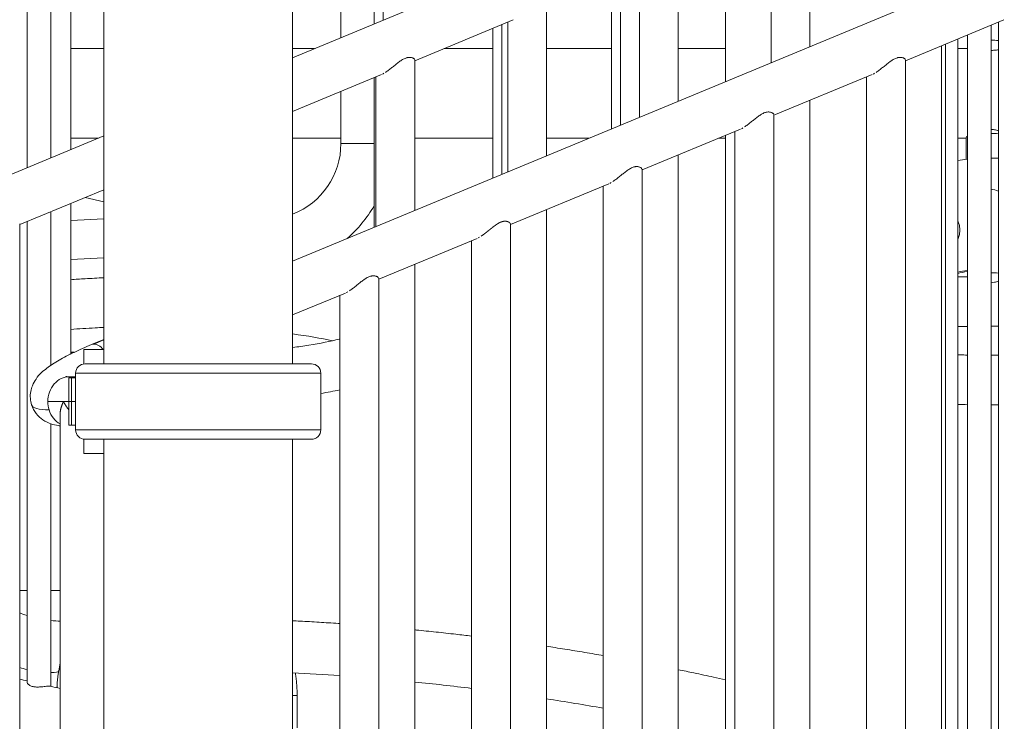
# Model space of a CAD drawing. Extents: x 0 to 25200, y -53460 to 17820.
# Drawn here: x 8114 to 8777, y -12472 to -12000 of the extents above; entities that cross this region are included whole.
import ezdxf

# ---------------------------------------------------------------- set-up
doc = ezdxf.new("R2010")
doc.units = 0
doc.header["$MEASUREMENT"] = 0
doc.header["$PDMODE"] = 1
doc.layers.get('0').update_dxf_attribs({"linetype": 'CONTINUOUS'})
doc.layers.get('DefPoints').update_dxf_attribs({"linetype": 'CONTINUOUS'})
for name, color, linetype, lineweight in [('FRAM3', 1, 'CONTINUOUS', 50), ('外形線', 7, 'CONTINUOUS', 18), ('寸法線', 3, 'CONTINUOUS', 18)]:
    doc.layers.add(name, color=color, linetype=linetype, lineweight=lineweight)
doc.styles.get("Standard").update_dxf_attribs({"font": 'TXT.SHX', "bigfont": 'bigfont.shx'})
doc.dimstyles.new('60ベース', dxfattribs={"dimscale": 60, "dimtxt": 3, "dimasz": 3, "dimexe": 0, "dimexo": 1, "dimgap": 1, "dimtad": 3, "dimdec": 1, "dimdsep": 46, "dimtxsty": 'Standard', "dimblk": 'DOTSMALL', "dimcen": 0, "dimclrd": 256, "dimclre": 256, "dimclrt": 7, "dimadec": 3, "dimazin": 2, "dimtfac": 1, "dimtdec": 1, "dimtix": 1, "dimtmove": 2, "dimatfit": 2, "dimldrblk": 'OPEN', "dimfxl": 0, "dimtolj": 1, "dimlwd": -1, "dimlwe": -1, "dimarcsym": 0})

# ---------------------------------------------------------------- blocks, each defined once
blk = doc.blocks.new('_DotSmall')
at = {"layer": 'FRAM3', "color": 0, "const_width": 0.5}
blk.add_lwpolyline([(-0.0625, 0, 1), (0.0625, 0, 1)], format="xyb", close=True, dxfattribs=at)
blk = doc.blocks.new('*D6')
at = {"layer": 'DefPoints', "color": 0}
for p in [(7570.29, -12507.06), (13369.1, -14335.86), (14869.1, -14335.86)]:
    blk.add_point(p, dxfattribs=at)
at = {"layer": '寸法線'}
for p, q in [((7630.29, -12507.06), (14869.1, -12507.06)), ((14869.1, -12507.06), (14869.1, -14335.86)), ((13429.1, -14335.86), (14869.1, -14335.86))]:
    blk.add_line(p, q, dxfattribs=at)
at = {"layer": '寸法線', "xscale": 180, "yscale": 180, "zscale": 180}
for p, rotation in [((14869.1, -12507.06), 90), ((14869.1, -14335.86), 270)]:
    blk.add_blockref('_DotSmall', p, dxfattribs=dict(at, rotation=rotation))
at = {"layer": '寸法線', "color": 7, "insert": (14719.1, -13421.46), "char_height": 180, "attachment_point": 5, "rotation": 90}
blk.add_mtext('\\A1;1828', dxfattribs=at)
blk = doc.blocks.new('_OPEN')
at = {"color": 0, "linetype": 'ByBlock'}
for p, q in [((-1, 0.1667), (0, 0)), ((0, 0), (-1, -0.1667)), ((0, 0), (-1, 0))]:
    blk.add_line(p, q, dxfattribs=at)
blk = doc.blocks.new('*D39')
at = {"layer": 'DefPoints', "color": 0}
for p in [(12805.6, -8710), (12805.6, -11591.44), (4240, -13996.48)]:
    blk.add_point(p, dxfattribs=at)
at = {"layer": '寸法線'}
for p, q in [((4240, -13936.48), (4240, -8710)), ((4240, -8710), (12805.6, -8710)), ((12805.6, -11531.44), (12805.6, -8710))]:
    blk.add_line(p, q, dxfattribs=at)
at = {"layer": '寸法線', "xscale": 180, "yscale": 180, "zscale": 180, "rotation": 180}
blk.add_blockref('_DotSmall', (4240, -8710), dxfattribs=at)
at = {"layer": '寸法線', "xscale": 180, "yscale": 180, "zscale": 180}
blk.add_blockref('_DotSmall', (12805.6, -8710), dxfattribs=at)
at = {"layer": '寸法線', "color": 7, "insert": (8522.8, -8560), "char_height": 180, "attachment_point": 5}
blk.add_mtext('\\A1;8565', dxfattribs=at)

msp = doc.modelspace()

# ---------------------------------------------------------------- linework, layer by layer
at = {"layer": '外形線', "extrusion": (0, 1, 0)}
for p, q in [((8119.19345707, -12099.92559388), (8119.19345707, -11605.43372723)), ((8135.06845707, -12093.34063796), (8135.06845707, -11609.79607416)), ((8148.53941278, -11613.57295269), (8148.53941278, -12087.75288051)), ((8352.6546431, -11688.88480186), (8352.6546431, -12003.08580684)), ((8358.80727105, -12000.53369447), (8358.80727105, -11691.70355128)), ((8711.67312391, -11854.16480708), (8297.82870315, -12025.82762718)), ((9041.87312391, -11854.16480708), (8297.82870315, -12162.79471034)), ((8330.34071382, -12012.34163302), (8330.34071382, -11847.80747521)), ((8645.98491344, -12018.37938445), (8645.98491344, -11917.17847858)), ((8619.84831344, -12029.22085588), (8619.84831344, -11928.41425975)), ((8589.19576103, -12041.93554606), (8589.19576103, -11941.12894993)), ((8557.3588181, -12055.14152186), (8557.3588181, -11953.94061598)), ((8531.2222181, -12065.98299329), (8531.2222181, -11965.17639716)), ((8512.39718575, -11972.9850276), (8512.39718575, -12073.79162373)), ((8518.5498137, -12071.23951136), (8518.5498137, -11970.43291523)), ((8170.82870315, -12231.8993718), (8170.82870315, -11979.32255751)), ((8297.82870315, -12231.8993718), (8297.82870315, -11979.32502185)), ((8297.82871384, -12025.82762274), (8297.82871384, -11979.32502185)), ((8468.73272276, -12091.90365926), (8468.73272276, -11990.70275338)), ((8446.29102942, -12000.4058859), (8380.10662743, -12027.85920054)), ((8432.52591442, -12006.11566074), (8432.52591442, -12106.92225687)), ((8438.67854237, -12104.3701445), (8438.67854237, -12003.56354837)), ((8442.59612276, -12102.74513069), (8442.59612276, -12001.93853456)), ((8776.49102942, -12000.4058859), (8710.30662743, -12027.85920054)), ((8767.88599972, -12003.97525543), (8767.88599972, -12494.49257154)), ((8772.79612276, -12880.17804753), (8772.79612276, -12001.93853456)), ((8745.59625035, -12672.16322215), (8745.59625035, -12013.22105178)), ((8752.01099972, -12010.56021135), (8752.01099972, -12490.57961507)), ((8148.53941278, -12019.70072215), (8170.82870315, -12019.70072215)), ((8297.82871384, -12019.70072215), (8312.59943487, -12019.70072215)), ((8399.77507258, -12019.70072215), (8432.52591442, -12019.70072215)), ((8468.73272276, -12019.70072215), (8512.39718575, -12019.70072215)), ((8557.3588181, -12019.70072215), (8589.19576103, -12019.70072215)), ((8734.61100877, -12762.11761404), (8734.61100877, -12017.77773409)), ((8737.24600035, -12672.16322215), (8737.24600035, -12016.6847386)), ((8745.59625035, -12019.70072215), (8752.01099972, -12019.70072215)), ((8380.10662743, -12128.66579666), (8380.10662743, -12027.46489078)), ((8710.30662743, -12909.2033874), (8710.30662743, -12027.46489078)), ((8357.66493408, -12037.1680233), (8297.82870315, -12061.98811421)), ((8352.6546431, -12039.24629387), (8352.6546431, -12140.05289)), ((8353.97002743, -12139.50726809), (8353.97002743, -12038.70067196)), ((8687.86493408, -12037.1680233), (8621.68053209, -12064.62133794)), ((8684.17002743, -12916.94018493), (8684.17002743, -12038.70067196)), ((8330.34071382, -12083.64647521), (8330.34071382, -12048.50212006)), ((8645.98491344, -12798.91697519), (8645.98491344, -12054.53987149)), ((8297.82871384, -12162.79470591), (8297.82871384, -12061.98810978)), ((8621.68053209, -12945.9655248), (8621.68053209, -12064.22702819)), ((8170.82870315, -12078.50727455), (7832.35387953, -12218.90675764)), ((8599.23883875, -12073.93016071), (8533.05443675, -12101.38347534)), ((8589.19576103, -12819.36846289), (8589.19576103, -12078.09603309)), ((8595.54393209, -12953.70232233), (8595.54393209, -12075.46280937)), ((8148.53941278, -12080.02572215), (8167.16803238, -12080.02572215)), ((8297.82871384, -12080.02572215), (8330.34071382, -12080.02572215)), ((8330.34071382, -12083.64647521), (8347.04121383, -12083.64647521)), ((8347.04121383, -12083.64647521), (8352.6546431, -12083.64647521)), ((8380.10662743, -12080.02572215), (8432.52591442, -12080.02572215)), ((8468.73272276, -12080.02572215), (8497.36803238, -12080.02572215)), ((8584.54367008, -12080.02572215), (8589.19576103, -12080.02572215)), ((8745.59625035, -12080.02572215), (8751.12073967, -12080.02572215)), ((8751.12073967, -12094.20654549), (8751.12073967, -12079.56748213)), ((8557.3588181, -12835.67911259), (8557.3588181, -12091.30200889)), ((8533.05443675, -12982.72766221), (8533.05443675, -12100.98916559)), ((8510.61274341, -12110.69229811), (8444.42834141, -12138.14561274)), ((8506.91783675, -12990.46445973), (8506.91783675, -12112.22494677)), ((8170.82870315, -12114.66776158), (8114.22834141, -12138.14561274)), ((8148.53941278, -12123.91336754), (8148.53941278, -12225.22729659)), ((8158.28870006, -12119.86935954), (8170.82870315, -12122.86649448)), ((8135.06845707, -12232.91340217), (8135.06845707, -12129.501125)), ((8468.73272276, -12872.44125), (8468.73272276, -12128.0641463)), ((8114.22834141, -12591.96272215), (8114.22834141, -12137.75130299)), ((8119.19345707, -12446.26421826), (8119.19345707, -12136.08608092)), ((8148.53941278, -12135.51063325), (8170.82870315, -12134.25303486)), ((8444.42834141, -13019.48979961), (8444.42834141, -12137.75130299)), ((8421.98664807, -12147.45443551), (8355.80224608, -12174.90775015)), ((8418.29174142, -13027.22659714), (8418.29174142, -12148.98708417)), ((8148.53941278, -12161.68880184), (8170.82870315, -12160.43120345)), ((8380.10662743, -12909.2033874), (8380.10662743, -12164.8262837)), ((8355.80224608, -13056.25193701), (8355.80224608, -12174.5134404)), ((8333.36055274, -12184.21657292), (8297.82870315, -12198.95519738)), ((8329.66564608, -13063.98873454), (8329.66564608, -12185.74922158)), ((8297.82871384, -12231.8993718), (8297.82871384, -12198.95519294)), ((8170.82870315, -12215.47435772), (8162.55387953, -12218.90675764)), ((8170.82870315, -12215.80923341), (8164.06299852, -12218.61565021)), ((8157.33905543, -12231.95253649), (8157.33907599, -12222.33543804)), ((8157.33907599, -12222.33543804), (8170.82870315, -12222.33543804)), ((8310.49929774, -12231.8993718), (8158.15814405, -12231.8993718)), ((8162.83831674, -12231.8993718), (8162.83831674, -12231.86043804)), ((8170.82870315, -12231.86043804), (8162.83831674, -12231.86043804)), ((8316.83476024, -12238.15566904), (8151.82268154, -12238.15566904)), ((8151.82268154, -12276.40445775), (8151.82268154, -12238.15566904)), ((8316.83476024, -12276.40445775), (8316.83476024, -12238.15566904)), ((8147.30115726, -12241.38543804), (8149.00263463, -12241.38543804)), ((8147.30115726, -12257.26043804), (8147.30115726, -12241.38543804)), ((8147.58771383, -12240.55993812), (8151.82268154, -12240.55993812)), ((8151.82268154, -12241.38543804), (8149.00263463, -12241.38543804)), ((8149.00263463, -12257.26043804), (8149.00263463, -12241.38543804)), ((8133.12465657, -12257.26043812), (8147.30115726, -12257.26043812)), ((8147.30115726, -12257.26043804), (8149.00263463, -12257.26043804)), ((8149.00263463, -12257.26043804), (8147.30115726, -12257.26043804)), ((8147.30115726, -12257.26043804), (8147.30115726, -12273.13543804)), ((8151.82268154, -12257.26043804), (8149.00263463, -12257.26043804)), ((8149.00263463, -12257.26043804), (8151.82268154, -12257.26043804)), ((8149.00263463, -12257.26043804), (8149.00263463, -12273.13543804)), ((8141.42821383, -12588.02572215), (8141.42821383, -12265.61068812)), ((8135.06845707, -12448.89746445), (8135.06845707, -12272.20667605)), ((8149.00263463, -12273.13543804), (8147.30115726, -12273.13543804)), ((8149.00263463, -12273.13543804), (8151.82268154, -12273.13543804)), ((8316.83476024, -12276.40445775), (8151.82268154, -12276.40445775)), ((8157.33907599, -12292.18543804), (8157.33907599, -12282.60759031)), ((8158.15814405, -12282.66075499), (8310.49929774, -12282.66075499)), ((8170.82870315, -12573.73822215), (8170.82870315, -12282.66075499)), ((8297.82870315, -12583.30215592), (8297.82870315, -12282.66075499)), ((8297.82871384, -12404.78939827), (8297.82871384, -12282.66075499)), ((8157.33907599, -12292.18543804), (8170.82870315, -12292.18543804)), ((8119.19345707, -12384.41571374), (8114.22834141, -12384.41571374)), ((8141.42821382, -12384.41571374), (8135.06845707, -12384.41571374)), ((8141.42821382, -12433.24117006), (8140.44736658, -12438.60573387)), ((8300.87800981, -12455.16645154), (8297.82870315, -12455.16645154)), ((8300.87800981, -12455.16645154), (8300.87800981, -12476.98017422))]:
    msp.add_line(p, q, dxfattribs=at)
at = {"layer": '外形線'}
for radius, start, end in [(51.1175, 291.3445256286, 0), (84.5185, 310.8441012748, 330.3218946038)]:
    msp.add_arc((8279.22321383, -12083.64647521), radius, start, end, dxfattribs=at)
at = {"layer": '外形線', "extrusion": (-1.79975e-16, 0, -1)}
for centre, radius, start, end in [((-8766.99573967, -12127.46337645), 13.0683, 93.906221872, 116.34987427), ((-8310.49929774, -12238.23533517), 6.33596337, 90, 179.2795644422), ((-8158.15814405, -12276.32479162), 6.33596337, 270, 359.2795644422)]:
    msp.add_arc(centre, radius, start, end, dxfattribs=at)
at = {"layer": '外形線', "extrusion": (-1.79975e-16, -1.1586e-43, -1)}
msp.add_arc((-8158.15814405, -12238.23533517), 6.33596337, 0.7204355578, 90, dxfattribs=at)
at = {"layer": '外形線', "extrusion": (-1.79975e-16, 9.69586e-44, -1)}
msp.add_arc((-8310.49929774, -12276.32479162), 6.33596337, 180.7204355578, 270, dxfattribs=at)
at = {"layer": '外形線', "extrusion": (-1.79975e-16, -1.61689e-41, -1)}
msp.add_ellipse((8766.99573967, -12016.24413246), major_axis=(-12.7, 0), ratio=0.1736479631, start_param=1.6409530804, end_param=2.0451044737, dxfattribs=at)
at = {"layer": '外形線', "extrusion": (-1.79975e-16, 0, -1)}
for centre, major_axis, ratio, start_param, end_param in [((8766.99573967, -12079.56737189), (-15.875, 0), 0.1736479631, 0.0051746105, 0.3364862698), ((8147.58771383, -12257.26043812), (0, 16.7005), 0.8660254038, -1.5707963268, 0), ((8147.58771383, -12257.26043812), (0, 16.7005), 0.8660254038, 3.5815248795, 4.3675172963)]:
    msp.add_ellipse(centre, major_axis=major_axis, ratio=ratio, start_param=start_param, end_param=end_param, dxfattribs=at)
at = {"layer": '外形線', "extrusion": (-1.79975e-16, 2.28692e-41, -1)}
msp.add_ellipse((8766.99573967, -12079.56737189), major_axis=(-15.875, 0), ratio=0.1736479631, start_param=1.6269051354, end_param=1.9448356705, dxfattribs=at)
at = {"layer": '外形線', "extrusion": (-1.79975e-16, -2.53159e-41, -1)}
msp.add_ellipse((8766.99573967, -12098.3323385), major_axis=(-28.575, 0), ratio=0.1736479631, start_param=0.7244130577, end_param=1.0187856196, dxfattribs=at)
at = {"layer": '外形線', "extrusion": (-1.79975e-16, 1.27056e-41, -1)}
msp.add_ellipse((8766.99573967, -12098.3323385), major_axis=(-28.575, 0), ratio=0.1736479631, start_param=1.6019565763, end_param=1.7752048522, dxfattribs=at)
at = {"layer": '外形線', "extrusion": (-1.79975e-16, 1.47094e-41, -1)}
msp.add_ellipse((8766.99573967, -12173.37469217), major_axis=(-28.575, 0), ratio=0.1736479631, start_param=0.7244130577, end_param=1.0187856196, dxfattribs=at)
at = {"layer": '外形線', "extrusion": (-1.79975e-16, 2.17061e-42, -1)}
msp.add_ellipse((8766.99573967, -12173.37469217), major_axis=(-25.4, 0), ratio=0.1736479631, start_param=0.5688897556, end_param=0.9397989262, dxfattribs=at)
at = {"layer": '外形線'}
for centre, major_axis, ratio, start_param, end_param in [((8766.99573967, -12172.8003546), (13.0683, 0), 0.1736479631, 1.1109042633, 1.5026198938), ((8202.8616099, -12234.33280541), (80.7033104, 25.10682244), 0.1690379597, 3.1415926536, 3.6393199931), ((8129.59601403, -12400.86399476), (-17.1777361, 3.14074652), 0.1654091228, 0.4943479271, 0.9508788004), ((8129.59601403, -12400.86399476), (-17.1777361, 3.14074652), 0.1654091228, 1.925105218, 2.3604426089), ((8123.26963048, -12435.46498736), (-17.1777361, 3.14074652), 0.1654091228, 1.0470255609, 1.3615625321), ((8123.26963048, -12435.46498736), (-17.1777361, 3.14074652), 0.1654091228, 2.3577683652, 3.1415926536)]:
    msp.add_ellipse(centre, major_axis=major_axis, ratio=ratio, start_param=start_param, end_param=end_param, dxfattribs=at)
at = {"layer": '外形線', "extrusion": (-1.79975e-16, 3.21707e-29, -1)}
msp.add_ellipse((8168.9526099, -12234.33280541), major_axis=(-6.39873037, 15.42604777), ratio=0.4705594204, start_param=0, end_param=0.1927645992, dxfattribs=at)
at = {"layer": '外形線', "extrusion": (-1.79975e-16, -1.27574e-29, -1)}
msp.add_ellipse((8168.9526099, -12234.33280541), major_axis=(-6.39873037, 15.42604777), ratio=0.4705594204, start_param=0.1927645992, end_param=0.8951095204, dxfattribs=at)
at = {"layer": '外形線', "extrusion": (-1.79975e-16, -5.81594e-46, -1)}
msp.add_ellipse((8147.58771383, -12257.26043812), major_axis=(0, 16.7005), ratio=0.8660254038, start_param=4.3675172963, end_param=4.7123889804, dxfattribs=at)
at = {"layer": '外形線'}
for points, knots in [([(8360.33732978, -12035.70517085), (8360.33737813, -12035.70513945), (8360.33742648, -12035.70510805), (8360.68885742, -12035.47685705), (8361.04101834, -12035.23723387), (8362.10093595, -12034.49071291), (8362.81200953, -12033.95637722), (8363.89119514, -12033.11804166), (8364.25404703, -12032.83156657), (8364.97539928, -12032.25675411), (8365.3349463, -12031.96761513), (8366.41311385, -12031.09874612), (8367.13104419, -12030.51730174), (8368.22043394, -12029.6592736), (8368.58568562, -12029.37566765), (8369.32363246, -12028.81727228), (8369.69789063, -12028.54138606), (8370.8218702, -12027.74637352), (8371.57451931, -12027.25718404), (8372.72656933, -12026.63188667), (8373.1121841, -12026.44345237), (8373.87131241, -12026.12155634), (8374.24705569, -12025.98689599), (8374.8037317, -12025.8282214), (8374.98899521, -12025.78236922), (8375.35198012, -12025.70644829), (8375.52945056, -12025.67634384), (8376.04976491, -12025.60801261), (8376.38054515, -12025.59178913), (8377.00893332, -12025.60861802), (8377.30800468, -12025.64215675), (8377.85603267, -12025.74500876), (8378.10712995, -12025.81408853), (8378.56639677, -12025.97587854), (8378.77455276, -12026.06862654), (8379.1485951, -12026.26901081), (8379.31379909, -12026.37648626), (8379.73748095, -12026.70383139), (8379.92906704, -12026.93024624), (8380.02865182, -12027.14467493)], [0.006948464729, 0.006948464729, 0.006948464729, 0.006948464729, 0.006948655947, 0.006948655947, 0.008338387137, 0.008338387137, 0.011117849516, 0.011117849516, 0.012507580705, 0.012507580705, 0.013897311895, 0.013897311895, 0.016676774274, 0.016676774274, 0.018066505463, 0.018066505463, 0.019456236653, 0.019456236653, 0.022235699032, 0.022235699032, 0.023625430221, 0.023625430221, 0.025015161411, 0.025015161411, 0.025710027005, 0.025710027005, 0.0264048926, 0.0264048926, 0.02779462379, 0.02779462379, 0.029184354979, 0.029184354979, 0.030574086169, 0.030574086169, 0.031963817358, 0.031963817358, 0.033353548548, 0.033353548548, 0.036132763244, 0.036132763244, 0.036132763244, 0.036132763244]), ([(8690.5376948, -12035.70493377), (8690.88900439, -12035.47675704), (8691.24109207, -12035.23718194), (8692.30093595, -12034.49071291), (8693.01200953, -12033.95637722), (8694.09119514, -12033.11804166), (8694.45404703, -12032.83156657), (8695.17539928, -12032.25675411), (8695.5349463, -12031.96761513), (8696.61311385, -12031.09874612), (8697.33104419, -12030.51730174), (8698.42043394, -12029.6592736), (8698.78568562, -12029.37566765), (8699.52363246, -12028.81727228), (8699.89789063, -12028.54138606), (8701.0218702, -12027.74637352), (8701.77451931, -12027.25718404), (8702.92656933, -12026.63188667), (8703.3121841, -12026.44345237), (8704.07131241, -12026.12155634), (8704.44705569, -12025.98689599), (8705.0037317, -12025.8282214), (8705.18899521, -12025.78236922), (8705.55198012, -12025.70644829), (8705.72945056, -12025.67634384), (8706.24976491, -12025.60801261), (8706.58054515, -12025.59178913), (8707.20893332, -12025.60861802), (8707.50800468, -12025.64215675), (8708.05603267, -12025.74500876), (8708.30712995, -12025.81408853), (8708.76639677, -12025.97587854), (8708.97455276, -12026.06862654), (8709.3485951, -12026.26901081), (8709.51379909, -12026.37648626), (8709.9374899, -12026.70383831), (8710.12907918, -12026.93026059), (8710.22866129, -12027.14469532)], [0.006948945958, 0.006948945958, 0.006948945958, 0.006948945958, 0.008338387137, 0.008338387137, 0.011117849516, 0.011117849516, 0.012507580705, 0.012507580705, 0.013897311895, 0.013897311895, 0.016676774274, 0.016676774274, 0.018066505463, 0.018066505463, 0.019456236653, 0.019456236653, 0.022235699032, 0.022235699032, 0.023625430221, 0.023625430221, 0.025015161411, 0.025015161411, 0.025710027005, 0.025710027005, 0.0264048926, 0.0264048926, 0.02779462379, 0.02779462379, 0.029184354979, 0.029184354979, 0.030574086169, 0.030574086169, 0.031963817358, 0.031963817358, 0.033353548548, 0.033353548548, 0.03613285133, 0.03613285133, 0.03613285133, 0.03613285133]), ([(8772.79585127, -12020.57441266), (8772.59755809, -12020.59907461), (8772.39661228, -12020.62308952), (8771.36447777, -12020.74058933), (8770.49673727, -12020.81996998), (8769.04267418, -12020.90855609), (8768.46148716, -12020.93237968), (8767.88598063, -12020.9445548)], [3.55077790652, 3.55077790652, 3.55077790652, 3.55077790652, 3.61416151752, 3.61416151752, 3.87255991909, 3.87255991909, 4.04266315071, 4.04266315071, 4.04266315071, 4.04266315071]), ([(8710.30647867, -12027.45165722), (8710.3064789, -12027.4516676), (8710.30647913, -12027.45167798), (8710.30657808, -12027.45610235), (8710.30662758, -12027.4605032), (8710.30662784, -12027.46489078)], [0.037522592765259, 0.037522592765259, 0.037522592765259, 0.037522592765259, 0.037522742116061, 0.037522742116061, 0.037586264768624, 0.037586264768624, 0.037586264768624, 0.037586264768624]), ([(8358.29637679, -12036.88198176), (8358.29639069, -12036.88197497), (8358.29640459, -12036.88196818), (8358.62260696, -12036.72261364), (8358.95620925, -12036.5430011), (8359.29668663, -12036.34593984), (8359.29672443, -12036.34591796), (8359.29676222, -12036.34589608)], [0.0041691343289, 0.0041691343289, 0.0041691343289, 0.0041691343289, 0.0041691935685, 0.0041691935685, 0.0055589247579, 0.0055589247579, 0.005559079042, 0.005559079042, 0.005559079042, 0.005559079042]), ([(8688.49650098, -12036.88192109), (8688.8226632, -12036.72258336), (8689.15623795, -12036.54298449), (8689.49669104, -12036.34593729), (8689.49673323, -12036.34591287), (8689.49677543, -12036.34588844)], [0.0041693107038, 0.0041693107038, 0.0041693107038, 0.0041693107038, 0.0055589247579, 0.0055589247579, 0.0055590970107, 0.0055590970107, 0.0055590970107, 0.0055590970107]), ([(8601.91149743, -12072.46713745), (8602.26284088, -12072.23894084), (8602.61496254, -12071.99934343), (8603.67484061, -12071.25285031), (8604.38591419, -12070.71851462), (8605.4650998, -12069.88017907), (8605.82795169, -12069.59370397), (8606.54930394, -12069.01889151), (8606.90885096, -12068.72975253), (8607.98701851, -12067.86088353), (8608.70494886, -12067.27943915), (8609.79433861, -12066.421411), (8610.15959028, -12066.13780505), (8610.89753712, -12065.57940968), (8611.27179529, -12065.30352346), (8612.39577486, -12064.50851092), (8613.14842397, -12064.01932144), (8614.300474, -12063.39402407), (8614.68608877, -12063.20558977), (8615.44521707, -12062.88369374), (8615.82096035, -12062.7490334), (8616.37763636, -12062.5903588), (8616.56289987, -12062.54450662), (8616.92588479, -12062.46858569), (8617.10335522, -12062.43848124), (8617.62366957, -12062.37015001), (8617.95444981, -12062.35392653), (8618.58283798, -12062.37075542), (8618.88190934, -12062.40429416), (8619.42993734, -12062.50714616), (8619.68103461, -12062.57622593), (8620.14030143, -12062.73801594), (8620.34845742, -12062.83076394), (8620.72249977, -12063.03114822), (8620.88770375, -12063.13862366), (8621.31141078, -12063.46598824), (8621.50300585, -12063.692424), (8621.60258677, -12063.90687755), (8621.60259043, -12063.90688544), (8621.60259409, -12063.90689333)], [0.00694881144, 0.00694881144, 0.00694881144, 0.00694881144, 0.008338387137, 0.008338387137, 0.011117849516, 0.011117849516, 0.012507580705, 0.012507580705, 0.013897311895, 0.013897311895, 0.016676774274, 0.016676774274, 0.018066505463, 0.018066505463, 0.019456236653, 0.019456236653, 0.022235699032, 0.022235699032, 0.023625430221, 0.023625430221, 0.025015161411, 0.025015161411, 0.025710027005, 0.025710027005, 0.0264048926, 0.0264048926, 0.02779462379, 0.02779462379, 0.029184354979, 0.029184354979, 0.030574086169, 0.030574086169, 0.031963817358, 0.031963817358, 0.033353548548, 0.033353548548, 0.036133010927, 0.036133010927, 0.036133113153, 0.036133113153, 0.036133113153, 0.036133113153]), ([(8599.87044851, -12073.64403755), (8600.19659709, -12073.48470502), (8600.53015752, -12073.30511327), (8600.8705673, -12073.10809113), (8600.87058109, -12073.10808315), (8600.87059488, -12073.10807516)], [0.0041693715831, 0.0041693715831, 0.0041693715831, 0.0041693715831, 0.0055589247579, 0.0055589247579, 0.0055589810696, 0.0055589810696, 0.0055589810696, 0.0055589810696]), ([(8767.88598063, -12074.10583842), (8768.46148716, -12074.1312714), (8769.04267418, -12074.18128507), (8770.49673727, -12074.36998921), (8771.36447777, -12074.54097671), (8772.39661228, -12074.80809205), (8772.59755809, -12074.86336279), (8772.79585127, -12074.92094408)], [4.2192534906, 4.2192534906, 4.2192534906, 4.2192534906, 4.38935672223, 4.38935672223, 4.64775512379, 4.64775512379, 4.71113873479, 4.71113873479, 4.71113873479, 4.71113873479]), ([(8513.28520761, -12109.22940117), (8513.28523312, -12109.22938459), (8513.28525864, -12109.22936803), (8513.63666674, -12109.00113186), (8513.98882767, -12108.76150868), (8515.04874528, -12108.01498771), (8515.75981886, -12107.48065202), (8516.83900446, -12106.64231647), (8517.20185635, -12106.35584137), (8517.9232086, -12105.78102891), (8518.28275563, -12105.49188993), (8519.36092318, -12104.62302093), (8520.07885352, -12104.04157655), (8521.16824327, -12103.18354841), (8521.53349494, -12102.89994245), (8522.27144178, -12102.34154708), (8522.64569996, -12102.06566086), (8523.76967952, -12101.27064832), (8524.52232864, -12100.78145884), (8525.67437866, -12100.15616147), (8526.05999343, -12099.96772717), (8526.81912173, -12099.64583114), (8527.19486501, -12099.5111708), (8527.75154103, -12099.35249621), (8527.93680454, -12099.30664403), (8528.29978945, -12099.2307231), (8528.47725988, -12099.20061864), (8528.99757423, -12099.13228742), (8529.32835447, -12099.11606393), (8529.95674265, -12099.13289282), (8530.25581401, -12099.16643156), (8530.803842, -12099.26928356), (8531.05493927, -12099.33836333), (8531.5142061, -12099.50015335), (8531.72236208, -12099.59290135), (8532.09640443, -12099.79328562), (8532.26160841, -12099.90076107), (8532.68529042, -12100.22810631), (8532.87687656, -12100.45452128), (8532.9764613, -12100.66895007)], [0.006948555042, 0.006948555042, 0.006948555042, 0.006948555042, 0.006948655947, 0.006948655947, 0.008338387137, 0.008338387137, 0.011117849516, 0.011117849516, 0.012507580705, 0.012507580705, 0.013897311895, 0.013897311895, 0.016676774274, 0.016676774274, 0.018066505463, 0.018066505463, 0.019456236653, 0.019456236653, 0.022235699032, 0.022235699032, 0.023625430221, 0.023625430221, 0.025015161411, 0.025015161411, 0.025710027005, 0.025710027005, 0.0264048926, 0.0264048926, 0.02779462379, 0.02779462379, 0.029184354979, 0.029184354979, 0.030574086169, 0.030574086169, 0.031963817358, 0.031963817358, 0.033353548548, 0.033353548548, 0.036132764662, 0.036132764662, 0.036132764662, 0.036132764662]), ([(8114.22819333, -12137.73809954), (8114.22819334, -12137.73809988), (8114.22819335, -12137.73810022), (8114.22829207, -12137.74251456), (8114.22834157, -12137.74691541), (8114.22834183, -12137.75130299)], [0.03752273718174, 0.03752273718174, 0.03752273718174, 0.03752273718174, 0.037522742116062, 0.037522742116062, 0.037586264768618, 0.037586264768618, 0.037586264768618, 0.037586264768618]), ([(8424.65922839, -12145.99146315), (8425.01059785, -12145.76325127), (8425.3627456, -12145.52363674), (8426.42264994, -12144.77712512), (8427.13372352, -12144.24278943), (8428.21290913, -12143.40445387), (8428.57576102, -12143.11797878), (8429.29711327, -12142.54316632), (8429.65666029, -12142.25402734), (8430.73482784, -12141.38515833), (8431.45275818, -12140.80371395), (8432.54214793, -12139.94568581), (8432.90739961, -12139.66207986), (8433.64534645, -12139.10368448), (8434.01960462, -12138.82779826), (8435.14358419, -12138.03278573), (8435.8962333, -12137.54359625), (8437.04828332, -12136.91829888), (8437.43389809, -12136.72986458), (8438.1930264, -12136.40796855), (8438.56876968, -12136.2733082), (8439.12544569, -12136.11463361), (8439.3107092, -12136.06878143), (8439.67369411, -12135.9928605), (8439.85116455, -12135.96275605), (8440.3714789, -12135.89442482), (8440.70225914, -12135.87820134), (8441.33064731, -12135.89503023), (8441.62971867, -12135.92856896), (8442.17774666, -12136.03142097), (8442.42884394, -12136.10050074), (8442.88811076, -12136.26229075), (8443.09626675, -12136.35503875), (8443.47030909, -12136.55542302), (8443.63551308, -12136.66289847), (8444.05922011, -12136.99026305), (8444.25081517, -12137.2166988), (8444.35039244, -12137.43114449)], [0.006948708127, 0.006948708127, 0.006948708127, 0.006948708127, 0.008338387137, 0.008338387137, 0.011117849516, 0.011117849516, 0.012507580705, 0.012507580705, 0.013897311895, 0.013897311895, 0.016676774274, 0.016676774274, 0.018066505463, 0.018066505463, 0.019456236653, 0.019456236653, 0.022235699032, 0.022235699032, 0.023625430221, 0.023625430221, 0.025015161411, 0.025015161411, 0.025710027005, 0.025710027005, 0.0264048926, 0.0264048926, 0.02779462379, 0.02779462379, 0.029184354979, 0.029184354979, 0.030574086169, 0.030574086169, 0.031963817358, 0.031963817358, 0.033353548548, 0.033353548548, 0.036133010927, 0.036133010927, 0.036133011195, 0.036133011195]), ([(8745.59552412, -12135.64943494), (8745.77328055, -12136.04518004), (8745.93795012, -12136.46087049), (8746.33641229, -12137.63674725), (8746.53578366, -12138.42895383), (8746.80080599, -12140.05544378), (8746.86618474, -12140.88978323), (8746.86618474, -12141.71200091), (8746.86618474, -12142.53421859), (8746.80080599, -12143.39086146), (8746.53578366, -12145.11051304), (8746.33641229, -12145.97356276), (8745.93795012, -12147.29803436), (8745.77328055, -12147.77654514), (8745.59552412, -12148.24219643)], [7.3610949415, 7.3610949415, 7.3610949415, 7.3610949415, 7.506810669, 7.506810669, 7.7572811737, 7.7572811737, 8.0077516784, 8.0077516784, 8.0077516784, 8.2582221831, 8.2582221831, 8.5086926878, 8.5086926878, 8.6544084154, 8.6544084154, 8.6544084154, 8.6544084154]), ([(8148.53941278, -12175.23935667), (8151.70215162, -12175.0112564), (8154.90522107, -12174.80145019), (8162.31923404, -12174.36361534), (8166.5527775, -12174.14799172), (8170.82870315, -12173.9640352)], [4.31873776448, 4.31873776448, 4.31873776448, 4.31873776448, 4.3845744157, 4.3845744157, 4.46952818265, 4.46952818265, 4.46952818265, 4.46952818265]), ([(8336.0332355, -12182.75353402), (8336.38457096, -12182.5253421), (8336.7366846, -12182.28574996), (8337.7965546, -12181.53926252), (8338.50762818, -12181.00492683), (8339.58681379, -12180.16659128), (8339.94966568, -12179.88011618), (8340.67101793, -12179.30530372), (8341.03056495, -12179.01616474), (8342.1087325, -12178.14729574), (8342.82666285, -12177.56585136), (8343.9160526, -12176.70782321), (8344.28130427, -12176.42421726), (8345.01925111, -12175.86582189), (8345.39350928, -12175.58993567), (8346.51748885, -12174.79492313), (8347.27013796, -12174.30573365), (8348.42218799, -12173.68043628), (8348.80780276, -12173.49200198), (8349.56693106, -12173.17010595), (8349.94267434, -12173.03544561), (8350.49935035, -12172.87677101), (8350.68461386, -12172.83091883), (8351.04759878, -12172.7549979), (8351.22506921, -12172.72489345), (8351.74538356, -12172.65656223), (8352.0761638, -12172.64033874), (8352.70455197, -12172.65716763), (8353.00362333, -12172.69070637), (8353.55165132, -12172.79355837), (8353.8027486, -12172.86263814), (8354.26201542, -12173.02442815), (8354.47017141, -12173.11717615), (8354.84421376, -12173.31756043), (8355.00941774, -12173.42503587), (8355.43312477, -12173.75240045), (8355.62471984, -12173.97883621), (8355.72429734, -12174.1932824), (8355.72429758, -12174.19328293), (8355.72429783, -12174.19328345)], [0.006948843184, 0.006948843184, 0.006948843184, 0.006948843184, 0.008338387137, 0.008338387137, 0.011117849516, 0.011117849516, 0.012507580705, 0.012507580705, 0.013897311895, 0.013897311895, 0.016676774274, 0.016676774274, 0.018066505463, 0.018066505463, 0.019456236653, 0.019456236653, 0.022235699032, 0.022235699032, 0.023625430221, 0.023625430221, 0.025015161411, 0.025015161411, 0.025710027005, 0.025710027005, 0.0264048926, 0.0264048926, 0.02779462379, 0.02779462379, 0.029184354979, 0.029184354979, 0.030574086169, 0.030574086169, 0.031963817358, 0.031963817358, 0.033353548548, 0.033353548548, 0.036133010927, 0.036133010927, 0.036133017744, 0.036133017744, 0.036133017744, 0.036133017744]), ([(8772.79612281, -12176.2132401), (8771.96206792, -12176.51934923), (8771.06688504, -12176.80160491), (8769.46672591, -12177.15460453), (8768.78989985, -12177.26201216), (8768.02684876, -12177.3237826), (8767.95643559, -12177.32894261), (8767.88599971, -12177.33356054)], [-4.58088168633, -4.58088168633, -4.58088168633, -4.58088168633, -4.30507877355, -4.30507877355, -4.11201418563, -4.11201418563, -4.09239393574, -4.09239393574, -4.09239393574, -4.09239393574]), ([(8148.53941278, -12208.73142149), (8153.916581, -12208.32424594), (8159.44270736, -12207.97166658), (8166.98179471, -12207.57695432), (8168.89995071, -12207.48375967), (8170.82870315, -12207.39724543)], [4.30117760845, 4.30117760845, 4.30117760845, 4.30117760845, 4.41955353256, 4.41955353256, 4.45960445885, 4.45960445885, 4.45960445885, 4.45960445885]), ([(8772.79612276, -12206.59253699), (8771.8136313, -12206.58591258), (8770.83074218, -12206.58097124), (8769.19383826, -12206.57554786), (8768.53993249, -12206.57412657), (8767.88599972, -12206.57345035)], [7.815172791749, 7.815172791749, 7.815172791749, 7.815172791749, 7.834904036636, 7.834904036636, 7.848026679787, 7.848026679787, 7.848026679787, 7.848026679787]), ([(8329.66564608, -12215.14318051), (8329.53150522, -12215.17703907), (8329.39671776, -12215.21087414), (8323.48434087, -12216.68688502), (8316.54315582, -12218.07573335), (8305.24801454, -12219.87889264), (8301.61509165, -12220.4050697), (8297.82871384, -12220.90126103)], [0.60259873814, 0.60259873814, 0.60259873814, 0.60259873814, 0.60774813305, 0.60774813305, 0.82740224024, 0.82740224024, 0.92431483409, 0.92431483409, 0.92431483409, 0.92431483409]), ([(8162.55387953, -12218.90675764), (8158.36010553, -12220.64633666), (8154.40456424, -12222.40128816), (8147.0881439, -12225.90460133), (8143.72977693, -12227.6497519), (8137.63372461, -12231.1655573), (8134.90326311, -12232.9182183), (8129.86349753, -12236.79259662), (8127.51291864, -12238.77235933), (8124.31181604, -12243.35673333), (8123.44936163, -12244.80614462), (8121.82745933, -12248.89319405), (8121.12633071, -12251.82780295), (8121.45819124, -12256.58753689), (8121.72251415, -12258.03884047), (8122.1582995, -12259.43962785)], [3.1415926536, 3.1415926536, 3.1415926536, 3.1415926536, 3.356206451, 3.356206451, 3.5708202485, 3.5708202485, 3.785434046, 3.785434046, 4.0000478434, 4.0000478434, 4.0789770492, 4.0789770492, 4.1747470774, 4.1747470774, 4.2146616409, 4.2146616409, 4.2146616409, 4.2146616409]), ([(8745.59625035, -12225.83253307), (8747.30954724, -12225.87557054), (8749.02740234, -12225.9134431), (8751.16927638, -12225.95410853), (8751.59004285, -12225.96178335), (8752.01099972, -12225.96914796)], [4.568726894541, 4.568726894541, 4.568726894541, 4.568726894541, 4.603485916162, 4.603485916162, 4.611978413151, 4.611978413151, 4.611978413151, 4.611978413151]), ([(8145.28501372, -12240.43883086), (8145.28501372, -12240.43883086), (8145.48409337, -12240.47214733), (8146.23140371, -12240.53267232), (8146.83068653, -12240.55976718), (8147.58265749, -12240.55993783), (8147.58518479, -12240.55993812), (8147.58771383, -12240.55993812)], [4.52666599619, 4.52666599619, 4.52666599619, 4.52666599619, 4.61250805131, 4.61250805131, 4.71205351921, 4.71205351921, 4.71238898038, 4.71238898038, 4.71238898038, 4.71238898038]), ([(8122.1582995, -12259.43962785), (8122.8489189, -12261.65955321), (8123.97510372, -12263.71907703), (8126.68630703, -12267.21152998), (8128.26980941, -12268.56460987), (8131.73664265, -12270.92136349), (8133.55112578, -12271.69256064), (8136.92468767, -12272.83646652), (8138.49108393, -12273.17667887), (8140.48414819, -12273.49703393), (8140.95772604, -12273.56310137), (8141.42821383, -12273.62030818)], [4.21466164088, 4.21466164088, 4.21466164088, 4.21466164088, 4.27791703027, 4.27791703027, 4.34837186917, 4.34837186917, 4.44316107074, 4.44316107074, 4.54270653864, 4.54270653864, 4.5742117142, 4.5742117142, 4.5742117142, 4.5742117142]), ([(8329.66564608, -12406.70071978), (8329.27331196, -12406.6735308), (8328.8809708, -12406.64647584), (8324.21654094, -12406.32642655), (8319.94363318, -12406.04918929), (8311.39634475, -12405.52650885), (8307.12196407, -12405.28106568), (8301.17428931, -12404.96171462), (8299.50154306, -12404.87433884), (8297.82870315, -12404.78939773)], [1.510852163154, 1.510852163154, 1.510852163154, 1.510852163154, 1.511443890055, 1.511443890055, 1.517886907172, 1.517886907172, 1.524329924289, 1.524329924289, 1.526850819106, 1.526850819106, 1.526850819106, 1.526850819106]), ([(8418.29174142, -12415.13793276), (8414.75978844, -12414.70987622), (8411.22683459, -12414.29272159), (8403.26784768, -12413.37778119), (8398.84127512, -12412.88619072), (8389.98535149, -12411.93723915), (8385.55600042, -12411.47987804), (8380.78579024, -12411.00590191), (8380.4462126, -12410.97226225), (8380.10662743, -12410.93872318)], [1.466220898858, 1.466220898858, 1.466220898858, 1.466220898858, 1.471567704894, 1.471567704894, 1.478262867773, 1.478262867773, 1.484958030653, 1.484958030653, 1.485471156722, 1.485471156722, 1.485471156722, 1.485471156722]), ([(8506.91783675, -12428.20469894), (8504.97301042, -12427.86663017), (8503.02774638, -12427.53188569), (8496.65507437, -12426.44639966), (8492.22587412, -12425.7095495), (8483.36323368, -12424.2703179), (8478.92979349, -12423.56793647), (8472.57417303, -12422.58620474), (8470.65363292, -12422.29283667), (8468.73272276, -12422.00270289)], [1.421377307954, 1.421377307954, 1.421377307954, 1.421377307954, 1.424338536165, 1.424338536165, 1.431076132405, 1.431076132405, 1.437813728644, 1.437813728644, 1.440730512744, 1.440730512744, 1.440730512744, 1.440730512744]), ([(8140.44736658, -12438.60573387), (8140.28947148, -12439.46931214), (8140.14673618, -12440.33992585), (8139.89227247, -12442.09247399), (8139.78054406, -12442.97440803), (8139.58862833, -12444.74680319), (8139.50844102, -12445.63726396), (8139.37998884, -12447.42388754), (8139.33172397, -12448.32005001), (8139.2914585, -12449.44284358), (8139.28439387, -12449.66813639), (8139.27834187, -12449.89349653)], [1.32581766367, 1.32581766367, 1.32581766367, 1.32581766367, 1.37481339629, 1.37481339629, 1.42380912892, 1.42380912892, 1.47280486154, 1.47280486154, 1.52180059417, 1.52180059417, 1.5340934842, 1.5340934842, 1.5340934842, 1.5340934842]), ([(8299.64400404, -12439.85538131), (8299.69948961, -12440.19675871), (8299.75311361, -12440.53848358), (8299.98346567, -12442.0607355), (8300.13986379, -12443.2447962), (8300.40809849, -12445.61870618), (8300.51993508, -12446.80855544), (8300.69892303, -12449.19211402), (8300.7660744, -12450.38582332), (8300.85561779, -12452.77517227), (8300.87800981, -12453.9708119), (8300.87800981, -12455.16645154)], [6.09766488028, 6.09766488028, 6.09766488028, 6.09766488028, 6.11019871349, 6.11019871349, 6.15344536191, 6.15344536191, 6.19669201033, 6.19669201033, 6.23993865876, 6.23993865876, 6.28318530718, 6.28318530718, 6.28318530718, 6.28318530718]), ([(8589.19576103, -12444.54950974), (8586.53510509, -12443.95443345), (8583.87338769, -12443.36562352), (8576.7763615, -12441.81298771), (8572.33921012, -12440.86028233), (8564.38751404, -12439.18522234), (8560.87400959, -12438.45634778), (8557.3588181, -12437.73837861)], [1.379472206394, 1.379472206394, 1.379472206394, 1.379472206394, 1.383552968176, 1.383552968176, 1.390348631944, 1.390348631944, 1.395723667927, 1.395723667927, 1.395723667927, 1.395723667927]), ([(8119.1934061, -12446.26432023), (8119.19336745, -12446.48629211), (8119.29376836, -12446.74756192), (8119.78319794, -12447.45109698), (8120.30441817, -12447.91425751), (8121.61067326, -12448.63747232), (8122.32988106, -12448.91640605), (8123.16220707, -12449.10884381)], [-0.34684319076, -0.34684319076, -0.34684319076, -0.34684319076, -0.25657137792, -0.25657137792, -0.11576737846, -0.11576737846, 0, 0, 0, 0]), ([(8123.16220707, -12449.10884381), (8123.90077719, -12449.27960476), (8124.70601528, -12449.37715073), (8126.46308315, -12449.44139278), (8127.39169275, -12449.39915693), (8129.35194995, -12449.23412215), (8130.35897804, -12449.10400718), (8131.87122874, -12448.92255996), (8132.42615297, -12448.85988774), (8133.24576957, -12448.79132426), (8133.54422604, -12448.77370589), (8134.04729987, -12448.76209666), (8134.25619484, -12448.76633475), (8134.57092609, -12448.79106572), (8134.68837586, -12448.80812174), (8134.78281065, -12448.8303081)], [-2.01725085704, -2.01725085704, -2.01725085704, -2.01725085704, -1.91452389032, -1.91452389032, -1.80516906049, -1.80516906049, -1.67912544524, -1.67912544524, -1.59476984704, -1.59476984704, -1.53755975865, -1.53755975865, -1.48495175961, -1.48495175961, -1.44284589965, -1.44284589965, -1.44284589965, -1.44284589965])]:
    msp.add_open_spline(points, degree=3, knots=knots, dxfattribs=at)
for points in [[(8380.10648138, -12027.45177874), (8380.10657875, -12027.45616243), (8380.10662758, -12027.46053315), (8380.10662784, -12027.46489078)], [(8621.6803861, -12064.21391862), (8621.68048343, -12064.21830148), (8621.68053224, -12064.22267137), (8621.6805325, -12064.22702819)], [(8533.05429035, -12100.97603734), (8533.05438796, -12100.98042646), (8533.05443691, -12100.98480258), (8533.05443717, -12100.98916559)], [(8511.24438286, -12110.40616045), (8511.57047014, -12110.24685686), (8511.90396644, -12110.0673018), (8512.24429579, -12109.8703305)], [(8444.42819528, -12137.73818675), (8444.42829271, -12137.74257184), (8444.42834157, -12137.74694396), (8444.42834183, -12137.75130299)], [(8422.61816647, -12147.16835699), (8422.94429475, -12147.00903749), (8423.27783408, -12146.82946084), (8423.61820824, -12146.63246339)], [(8355.80209974, -12174.50031523), (8355.80219731, -12174.50470331), (8355.80224623, -12174.50907841), (8355.80224649, -12174.5134404)], [(8752.01099972, -12173.29781377), (8749.86808725, -12173.33388375), (8747.72925635, -12173.37769466), (8745.59625035, -12173.42921506)], [(8333.99210208, -12183.93047928), (8334.31822115, -12183.77116322), (8334.6517508, -12183.59159132), (8334.99211488, -12183.39459965)], [(8297.82871384, -12211.77161825), (8308.0095255, -12213.10577737), (8317.08320635, -12214.66290019), (8324.62081559, -12216.33643964)], [(8752.01099972, -12206.70373132), (8749.86710447, -12206.7412386), (8747.72814846, -12206.78679361), (8745.59625035, -12206.8403462)], [(8150.83355693, -12224.11121587), (8150.06593301, -12224.05573043), (8149.30117903, -12223.99914105), (8148.53941278, -12223.94145779)], [(8767.88599972, -12226.09942892), (8769.52318772, -12226.09773594), (8771.16020649, -12226.09137239), (8772.79612276, -12226.08034229)], [(8329.66564608, -12249.42007482), (8325.62187642, -12250.27918544), (8321.33964356, -12251.08610377), (8316.83476024, -12251.84167366)], [(8745.59625035, -12259.24366422), (8747.72925635, -12259.29518462), (8749.86808725, -12259.33899553), (8752.01099972, -12259.3750655)], [(8767.88599972, -12259.50044611), (8769.52310577, -12259.49881645), (8771.16007143, -12259.49269125), (8772.79612276, -12259.48207308)], [(8329.66564608, -12441.71121766), (8319.05811617, -12440.96087844), (8308.445335, -12440.31055187), (8297.82870315, -12439.76032196)], [(8114.22834141, -12444.12735198), (8115.88379048, -12444.49568771), (8117.53883082, -12444.86644888), (8119.19345707, -12445.23963425)], [(8134.78280537, -12448.83027678), (8136.99872127, -12449.35128377), (8139.21386174, -12449.87664549), (8141.42821383, -12450.40635882)], [(8418.29174142, -12450.32380154), (8405.57581001, -12448.75055447), (8392.84662753, -12447.32158836), (8380.10662743, -12446.03717075)], [(8506.91783675, -12463.6643779), (8494.20775388, -12461.40846002), (8481.47856192, -12459.29756183), (8468.73272276, -12457.33208322)]]:
    msp.add_open_spline(points, degree=3, dxfattribs=at)
for points, weights in [([(8141.42821383, -12265.61068812), (8141.42821383, -12262.99637074), (8142.22724369, -12260.13726388), (8143.66565657, -12257.26043812)], [0.868347502413, 0.889515552468, 0.93339971833, 1]), ([(8143.66565657, -12257.26043812), (8144.60403697, -12259.13719891), (8145.81900289, -12261.0240314), (8147.30115726, -12262.85815561)], [1, 0.955522078023, 0.921175590044, 0.896960536065])]:
    msp.add_rational_spline(points, weights, degree=3, dxfattribs=at)

# ---------------------------------------------------------------- dimensions: what is measured, and where the dimension line sits
at = {"layer": '寸法線'}
dim = msp.add_linear_dim(base=(12805.5957908, -8710), p1=(4240, -13996.48057296), p2=(12805.5957908, -11591.43741201), text='8565', dimstyle='60ベース', override={"dimdec": 0}, dxfattribs=at)
dim.commit()
dim.dimension.update_dxf_attribs({"geometry": '*D39', "text_midpoint": (8522.7978954, -8560)})
dim = msp.add_linear_dim(base=(14869.09573967, -14335.86322215), p1=(7570.28958868, -12507.06322215), p2=(13369.09573967, -14335.86322215), angle=90, text='1828', dimstyle='60ベース', override={"dimdec": 6}, dxfattribs=at)
dim.commit()
dim.dimension.update_dxf_attribs({"geometry": '*D6', "text_midpoint": (14719.09573967, -13421.46322215)})

doc.saveas('drawing.dxf')
